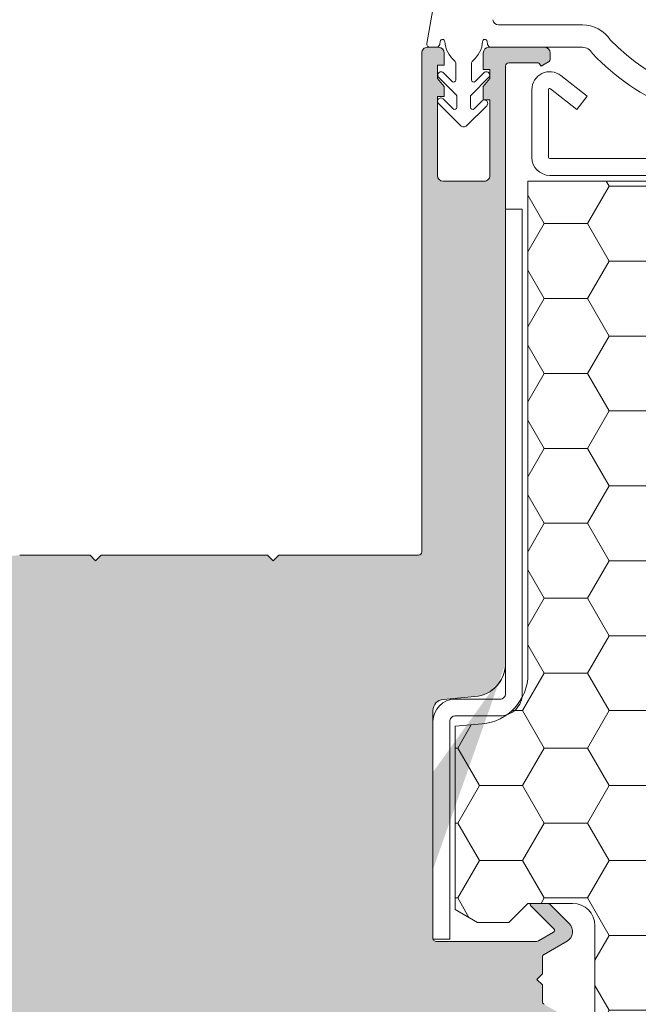
# Model space of a CAD drawing. Units: millimetres. Extents: x 637 to 1681, y 854 to 1338.
# Drawn here: x 1092 to 1148, y 1178 to 1267 of the extents above; entities that cross this region are included whole.
import ezdxf

# ---------------------------------------------------------------- set-up
doc = ezdxf.new("R2010")
doc.units = ezdxf.units.MM
for name, color, linetype, lineweight in [('Roto Abdeckblech', 5, 'Continuous', 9), ('Roto Dichtungen', 6, 'Continuous', 9), ('Roto K Blendrahmen', 1, 'Continuous', 9), ('Roto Rahmenträger', 5, 'Continuous', 9), ('Roto Wärmedämmblock 1', 2, 'Continuous', 9)]:
    doc.layers.add(name, color=color, linetype=linetype, lineweight=lineweight)

msp = doc.modelspace()

# ---------------------------------------------------------------- hatches: boundary and pattern name
at = {"layer": 'Roto K Blendrahmen'}
h = msp.add_hatch(color=256, dxfattribs=at)
edge = h.paths.add_edge_path(flags=16)
edge.add_spline(control_points=[(1134.581390997256, 1206.59408562536), (1134.606788337509, 1206.61330305388), (1134.779432866256, 1206.743938146265), (1135.145058114383, 1207.097587431402), (1135.560817420263, 1207.749213380301), (1135.76604885188, 1208.444016019662), (1135.783038700467, 1208.866677105668), (1135.788355251635, 1208.998938395629)], knot_values=[0, 0, 0, 0, 0.0343300064077925, 0.2333664753472999, 0.5445193521462391, 0.8574686432402645, 1, 1, 1, 1], degree=3, periodic=0)
edge.add_spline(control_points=[(1135.788355251635, 1208.998938395629), (1135.783038700467, 1208.866677105668), (1135.76604885188, 1208.444016019662), (1135.560817420263, 1207.749213380301), (1135.145058114383, 1207.097587431402), (1134.779432866256, 1206.743938146265), (1134.606788337509, 1206.61330305388), (1134.581390997256, 1206.59408562536)], knot_values=[0, 0, 0, 0, 0.1425313567597355, 0.4554806478537609, 0.7666335246527001, 0.9656699935922075, 1, 1, 1, 1], degree=3, periodic=0)
edge = h.paths.add_edge_path()
edge.add_line((1098.778251787501, 1172.868181324566), (1098.8550821746, 1169.933803684067))
edge.add_arc((1098.5547467456, 1169.925957700966), 0.3004378960873281, 341.527105453095, 361.4964584605006)
edge.add_line((1098.5905269588, 1169.086076623766), (1098.839704176299, 1169.830762154366))
edge.add_arc((1098.3060245978, 1169.181274737165), 0.3000071236037905, 270.001793598703, 341.4991025799018)
edge.add_line((1098.306033989301, 1168.881267613767), (1097.6901093925, 1168.881267613766))
edge.add_arc((1097.6900874205, 1168.581285507565), 0.2999821069198167, 89.99580340190106, 181.5037338963011)
edge.add_line((1097.390208622301, 1168.573413348766), (1097.4268654788, 1167.173415726966))
edge.add_arc((1097.7267824711, 1167.181287564865), 0.3000202794426618, 181.5034812171997, 269.9969020222921)
edge.add_line((1097.726766249, 1166.881267285867), (1098.6427704299, 1166.881267285866))
edge.add_arc((1098.6428118464, 1166.581306075266), 0.2999612134531414, 1.493202598302164, 90.00791099440652)
edge.add_line((1098.9426712001, 1166.589122570066), (1098.971490045901, 1165.489122576066))
edge.add_arc((1098.6715606486, 1165.481299709065), 0.3000313993765361, 270.0054668034933, 361.4940704947042)
edge.add_line((1098.6715892757, 1165.181268311067), (1098.358515879, 1165.181268311066))
edge.add_line((1098.358515879, 1165.181268311066), (1099.177394291201, 1157.390326566067))
edge.add_line((1097.1883574928, 1155.181266671966), (1091.983828922601, 1155.181266671966))
edge.add_arc((1091.9838677176, 1160.181300337965), 5.000033666191238, 190.0002648103045, 269.9995554451066)
edge.add_line((1087.059799810701, 1159.313030845466), (1084.668163439101, 1172.876768118666))
edge.add_arc((1109.2920314528, 1177.218434683965), 25.00369861681833, 180.0010606077964, 189.9995808559011)
edge.add_line((1084.2883328403, 1177.217971838066), (1084.2883328403, 1182.141304320666))
edge.add_arc((1092.2883838444, 1182.141286330865), 8.000051004090656, 145.2281339875916, 179.9998711585011)
edge.add_arc((1069.2883759495, 1198.110052120665), 19.99998192472695, 325.227928546495, 359.9999242546992)
edge.add_line((1089.288357874199, 1198.110025680566), (1089.2883578742, 1215.681268206767))
edge.add_arc((1092.2883273585, 1215.681298748566), 2.999969484370355, 89.99958566519707, 180.0005833110954)
edge.add_line((1092.2883490528, 1218.681268232867), (1098.588351389301, 1218.681268232867))
edge.add_line((1098.588351389301, 1218.681268232867), (1099.088344951999, 1218.181268150865))
edge.add_line((1099.088344951999, 1218.181268150866), (1099.588338514701, 1218.681268232867))
edge.add_line((1099.588338514701, 1218.681268232867), (1114.4883374179, 1218.681268232865))
edge.add_line((1114.4883374179, 1218.681268232866), (1114.9883309806, 1218.181268150866))
edge.add_line((1114.9883309806, 1218.181268150866), (1115.488354345601, 1218.681268232867))
edge.add_line((1115.488354345601, 1218.681268232867), (1127.988342424701, 1218.681268232867))
edge.add_arc((1127.9883509158, 1218.981249919365), 0.2999816866035355, 269.9983782188922, 360.0034894416016)
edge.add_line((1128.2883326019, 1263.681266761366), (1128.2883326019, 1218.981268188867))
edge.add_arc((1128.7883330813, 1263.681267295764), 0.5000004794183623, 89.9973775056105, 180.0000612358973)
edge.add_line((1129.7883430923, 1264.181267774665), (1128.7883559669, 1264.181267774666))
edge.add_arc((1129.788336176401, 1263.681267296065), 0.5000004786058372, 359.9999387255997, 449.9992074962073)
edge.add_line((1130.288336655001, 1262.581266767366), (1130.288336655, 1263.681266761366))
edge.add_line((1129.688356300701, 1262.581266767367), (1130.288336655001, 1262.581266767366))
edge.add_line((1129.688356300699, 1261.381268805767), (1129.688356300701, 1262.581266767366))
edge.add_line((1130.288336655, 1260.666214234166), (1129.688356300699, 1261.381268805767))
edge.add_line((1130.288336655001, 1259.781267798466), (1130.288336655, 1260.666214234166))
edge.add_line((1129.688356300701, 1259.781267798466), (1130.288336655001, 1259.781267798466))
edge.add_line((1129.6883563007, 1252.681268683666), (1129.688356300701, 1259.781267798466))
edge.add_arc((1130.1883599591, 1252.681271328664), 0.5000036584564259, 180.0003031010956, 269.9988431206071)
edge.add_line((1133.888337990101, 1252.181267670366), (1130.188349863401, 1252.181267670366))
edge.add_arc((1133.888378766799, 1252.681220457065), 0.4999527883951703, 269.9953269012082, 360.0055268770011)
edge.add_line((1134.3883315528, 1259.481266445466), (1134.388331552799, 1252.681268683666))
edge.add_line((1133.788351198499, 1259.481266445466), (1134.3883315528, 1259.481266445466))
edge.add_line((1133.7883511985, 1260.666214234166), (1133.788351198499, 1259.481266445466))
edge.add_line((1134.388331552801, 1261.381268805766), (1133.7883511985, 1260.666214234166))
edge.add_line((1134.388331552801, 1262.181267446865), (1134.388331552801, 1261.381268805766))
edge.add_line((1133.788351198501, 1262.181267446865), (1134.3883315528, 1262.181267446865))
edge.add_line((1133.788351198501, 1263.681266761366), (1133.788351198501, 1262.181267446865))
edge.add_arc((1134.2883516771, 1263.681267296065), 0.5000004786058656, 90.00079250379258, 180.0000612744003)
edge.add_line((1136.788342377001, 1264.181267774666), (1134.288344761201, 1264.181267774666))
edge.add_line((1139.2883399928, 1264.181267774666), (1137.788359304802, 1264.181267774666))
edge.add_arc((1139.2883330769, 1263.681267296065), 0.5000004786058372, 359.9999387255997, 449.9992074962073)
edge.add_line((1139.788333555502, 1263.131823695267), (1139.788333555502, 1263.681266761367))
edge.add_arc((1139.4884209572, 1263.131768825365), 0.2999126033862963, 299.991443037009, 360.0104824315984)
edge.add_line((1138.961557527901, 1262.481268799866), (1139.638338467, 1262.872014499266))
edge.add_line((1138.831649204601, 1262.706268883266), (1138.961557527901, 1262.481268799866))
edge.add_arc((1138.701765341501, 1262.631298524264), 0.1499679053248188, 29.99400325320316, 90.00934510470728)
edge.add_line((1136.088345428801, 1262.781266427566), (1138.701740881301, 1262.781266427566))
edge.add_arc((1136.0883313738, 1262.481290304965), 0.2999761229110272, 89.99731547630263, 180.0041075086959)
edge.add_line((1135.7883552516, 1208.998938395667), (1135.7883552516, 1262.481268799866))
edge.add_arc((1132.7883255128, 1208.998964699965), 3.000029738983286, 275.0004699763021, 359.9994976296973)
edge.add_line((1130.201194664301, 1205.761131203765), (1133.049819847401, 1206.010353124666))
edge.add_arc((1130.2883171588, 1204.764966091265), 0.9999676296345218, 94.99824994631008, 180.001699872801)
edge.add_line((1129.288349529601, 1204.764936423867), (1129.288349529601, 1184.381269223066))
edge.add_arc((1129.588332010499, 1184.381250351465), 0.2999824815435255, 179.9963955830998, 270.0014699525976)
edge.add_line((1138.573024650901, 1184.081267870066), (1129.588339706701, 1184.081267870067))
edge.add_arc((1138.573008464699, 1184.381311380466), 0.3000435109158321, 270.003090883789, 299.9976890361029)
edge.add_line((1140.074018618001, 1184.901465035067), (1138.7230197395, 1184.121460027066))
edge.add_arc((1139.974012509901, 1185.074672842765), 0.2000054156938597, 300.0011247501029, 404.997508207207)
edge.add_line((1138.0209962333, 1187.310558116966), (1140.115443846101, 1185.216091877765))
edge.add_arc((1138.091681257801, 1187.381279858564), 0.0999896865424697, 89.99651363089426, 225.0148771866033)
edge.add_line((1139.5644883121, 1187.481269544865), (1138.091687342001, 1187.481269544866))
edge.add_arc((1139.564475944899, 1187.181238626264), 0.3000309189175702, 45.00232237008618, 89.9976382884104)
edge.add_line((1141.4954403842, 1185.674570805367), (1139.7766212428, 1187.393401122667))
edge.add_arc((1140.788342827999, 1184.967460424565), 0.9999960223590308, 300.0002121623087, 405.0005195786982)
edge.add_line((1139.238331695901, 1182.917870885666), (1141.288344046001, 1184.101440316967))
edge.add_arc((1139.388403994601, 1182.658027195564), 0.3000673893070648, 120.008511874008, 179.9934135946009)
edge.add_line((1139.0883366073, 1181.181267208365), (1139.088336607301, 1182.658061689666))
edge.add_line((1138.588343044599, 1180.681269920466), (1139.0883366073, 1181.181267208365))
edge.add_line((1139.0883366073, 1180.181268907166), (1138.588343044599, 1180.681269920466))
edge.add_line((1139.0883366073, 1178.704474425867), (1139.0883366073, 1180.181268907166))
edge.add_arc((1139.3884039946, 1178.704508919965), 0.3000673893070364, 180.0065864053991, 239.9914881259921)
edge.add_line((1141.288344046001, 1177.261095798566), (1139.2383316959, 1178.444665229865))
edge.add_arc((1140.788342828, 1176.395075690965), 0.9999960223590594, 314.9994804213018, 419.9997878376912)
edge.add_line((1139.776621242801, 1173.969134992867), (1141.4954403842, 1175.687965310166))
edge.add_arc((1139.564475944899, 1174.181297489266), 0.3000309189173584, 270.0023617115896, 314.9976776299137)
edge.add_line((1138.091687342, 1173.881266570667), (1139.5644883121, 1173.881266570666))
edge.add_arc((1138.091681257801, 1173.981256256964), 0.0999896865424981, 134.9851228133967, 270.0034863691056)
edge.add_line((1140.115443846101, 1176.146444237767), (1138.020996233299, 1174.051977998566))
edge.add_arc((1139.9740125099, 1176.287863272765), 0.2000054156938396, 315.002491792793, 419.998875249897)
edge.add_line((1138.723019739501, 1177.241076088467), (1140.074018618, 1176.461071080467))
edge.add_arc((1138.573008464699, 1176.981224735066), 0.3000435109155907, 60.00231096380653, 89.99690911621097)
edge.add_line((1129.588339706701, 1177.281268245565), (1138.573024650901, 1177.281268245566))
edge.add_arc((1129.5883320105, 1176.981285764065), 0.2999824815435741, 89.99853004740238, 180.0036044169002)
edge.add_arc((1115.802569418001, 1153.181329738264), 1.000061695411717, 225.0017432540126, 269.9994736337999)
edge.add_line((1112.6812437976, 1154.888376898167), (1115.095440527301, 1152.474157816766))
edge.add_arc((1113.388255518899, 1155.595449968365), 0.9999089461964672, 179.9981817315951, 225.0024857335033)
edge.add_arc((1111.388339256298, 1164.181260994366), 1.000007316958239, 0.0005165456014921688, 89.99884311948675)
edge.add_line((1111.388359447799, 1165.181268311067), (1107.412610431999, 1165.181268311067))
edge.add_line((1107.412610431999, 1165.181268311067), (1107.000474115701, 1165.593400902066))
edge.add_arc((1106.788341184899, 1165.381268262666), 0.300001061708242, 44.99996065850826, 135.0000393414916)
edge.add_line((1106.576208254201, 1165.593400902065), (1106.1640719379, 1165.181268311067))
edge.add_line((1106.1640719379, 1165.181268311066), (1105.179462810801, 1165.181268311067))
edge.add_arc((1105.179487898498, 1165.481310105265), 0.3000417951943976, 201.5054796687969, 269.9952092714025)
edge.add_line((1104.900334259401, 1165.371317720966), (1104.467038294201, 1166.471317714966))
edge.add_arc((1104.7461533325, 1166.581274466564), 0.2999928196177108, 89.9974191099055, 201.5018505940039)
edge.add_line((1104.7461668456, 1166.881267285866), (1105.6265572513, 1166.881267285867))
edge.add_arc((1105.6265286242, 1167.181298683866), 0.3000313993765541, 270.0054668034933, 361.4940704947042)
edge.add_line((1105.926458021501, 1167.189121550866), (1105.889801164901, 1168.589122897966))
edge.add_arc((1105.5898906669, 1168.581253900966), 0.3000137129511129, 1.502971394101244, 89.99814219870684)
edge.add_line((1105.589900394801, 1168.881267613766), (1104.7707835639, 1168.881267613767))
edge.add_arc((1104.7707598692, 1169.181248865565), 0.2999812527514898, 205.9972313362925, 270.0045256506913)
edge.add_line((1104.121450563801, 1169.828243858166), (1104.501132151, 1169.049758768666))
edge.add_arc((1104.3911585446, 1169.959807725965), 0.3000857314589146, 186.0080513951957, 206.0031740823035)
edge.add_line((1104.092721125002, 1169.928398287866), (1103.776876112301, 1172.933534092267))
edge.add_arc((1103.279619950601, 1172.881274531265), 0.4999947520106034, 5.999525035997292, 90.00290947411129)
edge.add_line((1103.2795945609, 1173.381269282666), (1099.278096338601, 1173.381269282667))
edge.add_arc((1099.2780855224, 1172.881264354566), 0.5000049282273593, 89.99876057240989, 181.4993611488955)
edge.add_arc((1127.2883348964, 1154.181282676065), 2.000014633268339, 270.0003030944907, 359.9994834620978)
edge.add_line((1129.288349529601, 1176.981266892466), (1129.288349529601, 1154.181264645366))
edge.add_line((1112.388346573201, 1164.181270009867), (1112.388346573201, 1155.595481700267))
edge.add_arc((1097.1883327235, 1157.181282959265), 2.00001628743433, 270.0007095826948, 365.9995672779002)
edge.add_line((1115.802560230601, 1152.181268042867), (1127.288345476501, 1152.181268042867))
edge.add_spline(control_points=[(1134.564552685107, 1206.581268764088), (1134.618992786591, 1206.623074559941), (1134.866244671571, 1206.812944922888), (1135.317770673792, 1207.308799488162), (1135.717719545381, 1208.105466057695), (1135.767050570525, 1208.729455095342), (1135.788355251635, 1208.998938395629)], knot_values=[0, 0, 0, 0, 0.073463205069078, 0.3336495604279062, 0.7122220026792412, 1, 1, 1, 1], degree=3, periodic=0)
h = msp.add_hatch(color=253, dxfattribs=at)
edge = h.paths.add_edge_path()
edge.add_line((1098.778251787501, 1172.868181324566), (1098.8550821746, 1169.933803684067))
edge.add_arc((1098.5547467456, 1169.925957700966), 0.3004378960873281, -18.472894546905025, 1.4964584605004916, ccw=False)
edge.add_line((1098.839704176299, 1169.830762154366), (1098.5905269588, 1169.086076623766))
edge.add_arc((1098.3060245978, 1169.181274737165), 0.3000071236037905, 270.001793598703, 341.4991025799018, ccw=False)
edge.add_line((1098.306033989301, 1168.881267613767), (1097.6901093925, 1168.881267613766))
edge.add_arc((1097.6900874205, 1168.581285507565), 0.2999821069198167, 89.99580340190106, 181.5037338963011)
edge.add_line((1097.390208622301, 1168.573413348766), (1097.4268654788, 1167.173415726966))
edge.add_arc((1097.7267824711, 1167.181287564865), 0.3000202794426618, 181.5034812171997, 269.9969020222921)
edge.add_line((1097.726766249, 1166.881267285867), (1098.6427704299, 1166.881267285866))
edge.add_arc((1098.6428118464, 1166.581306075266), 0.2999612134531414, 1.4932025983022186, 90.00791099440647, ccw=False)
edge.add_line((1098.9426712001, 1166.589122570066), (1098.971490045901, 1165.489122576066))
edge.add_arc((1098.6715606486, 1165.481299709065), 0.3000313993765361, -89.99453319650661, 1.4940704947042036, ccw=False)
edge.add_line((1098.6715892757, 1165.181268311067), (1098.358515879, 1165.181268311066))
edge.add_line((1098.358515879, 1165.181268311066), (1099.177394291201, 1157.390326566067))
edge.add_arc((1097.1883327235, 1157.181282959265), 2.00001628743433, -89.99929041730519, 5.999567277900212, ccw=False)
edge.add_line((1097.1883574928, 1155.181266671966), (1091.983828922601, 1155.181266671966))
edge.add_arc((1091.9838677176, 1160.181300337965), 5.000033666191238, 190.0002648103045, 269.9995554451067, ccw=False)
edge.add_line((1087.059799810701, 1159.313030845466), (1084.668163439101, 1172.876768118666))
edge.add_arc((1109.2920314528, 1177.218434683965), 25.00369861681833, 180.0010606077965, 189.9995808559011, ccw=False)
edge.add_line((1084.2883328403, 1177.217971838066), (1084.2883328403, 1182.141304320666))
edge.add_arc((1092.2883838444, 1182.141286330865), 8.000051004090656, 145.2281339875916, 179.9998711585011, ccw=False)
edge.add_arc((1069.2883759495, 1198.110052120665), 19.99998192472695, 325.227928546495, 359.9999242546992)
edge.add_line((1089.288357874199, 1198.110025680566), (1089.2883578742, 1215.681268206767))
edge.add_arc((1092.2883273585, 1215.681298748566), 2.999969484370355, 89.99958566519712, 180.0005833110954, ccw=False)
edge.add_line((1092.2883490528, 1218.681268232867), (1098.588351389301, 1218.681268232867))
edge.add_line((1098.588351389301, 1218.681268232867), (1099.088344951999, 1218.181268150865))
edge.add_line((1099.088344951999, 1218.181268150866), (1099.588338514701, 1218.681268232867))
edge.add_line((1099.588338514701, 1218.681268232867), (1114.4883374179, 1218.681268232865))
edge.add_line((1114.4883374179, 1218.681268232866), (1114.9883309806, 1218.181268150866))
edge.add_line((1114.9883309806, 1218.181268150866), (1115.488354345601, 1218.681268232867))
edge.add_line((1115.488354345601, 1218.681268232867), (1127.988342424701, 1218.681268232867))
edge.add_arc((1127.9883509158, 1218.981249919365), 0.2999816866035355, 269.9983782188922, 360.0034894416016)
edge.add_line((1128.2883326019, 1218.981268188867), (1128.2883326019, 1263.681266761366))
edge.add_arc((1128.7883330813, 1263.681267295764), 0.5000004794183623, 89.99737750561047, 180.0000612358973, ccw=False)
edge.add_line((1128.7883559669, 1264.181267774666), (1129.7883430923, 1264.181267774665))
edge.add_arc((1129.788336176401, 1263.681267296065), 0.5000004786058372, -6.127440030923026e-05, 89.9992074962073, ccw=False)
edge.add_line((1130.288336655, 1263.681266761366), (1130.288336655001, 1262.581266767366))
edge.add_line((1130.288336655001, 1262.581266767366), (1129.688356300701, 1262.581266767367))
edge.add_line((1129.688356300701, 1262.581266767367), (1129.688356300699, 1261.381268805767))
edge.add_line((1129.688356300699, 1261.381268805767), (1130.288336655, 1260.666214234166))
edge.add_line((1130.288336655, 1260.666214234166), (1130.288336655001, 1259.781267798466))
edge.add_line((1130.288336655001, 1259.781267798466), (1129.688356300701, 1259.781267798466))
edge.add_line((1129.688356300701, 1259.781267798466), (1129.6883563007, 1252.681268683666))
edge.add_arc((1130.1883599591, 1252.681271328664), 0.5000036584564259, 180.0003031010956, 269.9988431206071)
edge.add_line((1130.188349863401, 1252.181267670366), (1133.888337990101, 1252.181267670366))
edge.add_arc((1133.888378766799, 1252.681220457065), 0.4999527883951703, 269.9953269012082, 360.0055268770011)
edge.add_line((1134.388331552799, 1252.681268683666), (1134.3883315528, 1259.481266445466))
edge.add_line((1134.3883315528, 1259.481266445466), (1133.788351198499, 1259.481266445466))
edge.add_line((1133.788351198499, 1259.481266445466), (1133.7883511985, 1260.666214234166))
edge.add_line((1133.7883511985, 1260.666214234166), (1134.3883315528, 1261.381268805766))
edge.add_line((1134.388331552801, 1261.381268805766), (1134.388331552801, 1262.181267446865))
edge.add_line((1134.388331552801, 1262.181267446865), (1133.788351198501, 1262.181267446866))
edge.add_line((1133.788351198501, 1262.181267446865), (1133.788351198501, 1263.681266761366))
edge.add_arc((1134.2883516771, 1263.681267296065), 0.5000004786058656, 90.00079250379252, 180.0000612744003, ccw=False)
edge.add_line((1134.288344761201, 1264.181267774666), (1136.788342377001, 1264.181267774666))
edge.add_line((1136.788342377001, 1264.181267774666), (1139.2883399928, 1264.181267774666))
edge.add_arc((1139.2883330769, 1263.681267296065), 0.5000004786058372, -6.127440030923026e-05, 89.9992074962073, ccw=False)
edge.add_line((1139.788333555502, 1263.681266761367), (1139.788333555502, 1263.131823695267))
edge.add_arc((1139.4884209572, 1263.131768825365), 0.2999126033862963, -60.00855696299101, 0.010482431598290987, ccw=False)
edge.add_line((1139.638338467, 1262.872014499266), (1138.961557527901, 1262.481268799866))
edge.add_line((1138.961557527901, 1262.481268799866), (1138.831649204601, 1262.706268883266))
edge.add_arc((1138.701765341501, 1262.631298524264), 0.1499679053248188, 29.99400325320316, 90.00934510470728)
edge.add_line((1138.701740881301, 1262.781266427566), (1136.088345428801, 1262.781266427567))
edge.add_arc((1136.0883313738, 1262.481290304965), 0.2999761229110272, 89.99731547630263, 180.0041075086959)
edge.add_line((1135.7883552516, 1262.481268799866), (1135.7883552516, 1208.998938395667))
edge.add_arc((1132.7883255128, 1208.998964699965), 3.000029738983286, 275.0004699763021, 359.9994976296973, ccw=False)
edge.add_line((1133.049819847401, 1206.010353124666), (1130.201194664301, 1205.761131203766))
edge.add_arc((1130.2883171588, 1204.764966091265), 0.9999676296345218, 94.99824994631008, 180.001699872801)
edge.add_line((1129.288349529601, 1204.764936423867), (1129.288349529601, 1184.381269223066))
edge.add_arc((1129.588332010499, 1184.381250351465), 0.2999824815435255, 179.9963955830998, 270.0014699525976)
edge.add_line((1129.588339706701, 1184.081267870067), (1138.573024650901, 1184.081267870066))
edge.add_arc((1138.573008464699, 1184.381311380466), 0.3000435109158321, 270.003090883789, 299.9976890361029)
edge.add_line((1138.7230197395, 1184.121460027066), (1140.074018618001, 1184.901465035067))
edge.add_arc((1139.974012509901, 1185.074672842765), 0.2000054156938597, 300.0011247501029, 404.997508207207)
edge.add_line((1140.1154438461, 1185.216091877765), (1138.0209962333, 1187.310558116966))
edge.add_arc((1138.091681257801, 1187.381279858564), 0.0999896865424697, 89.99651363089419, 225.0148771866033, ccw=False)
edge.add_line((1138.091687342001, 1187.481269544867), (1139.5644883121, 1187.481269544865))
edge.add_arc((1139.564475944899, 1187.181238626264), 0.3000309189175702, 45.002322370086176, 89.99763828841043, ccw=False)
edge.add_line((1139.7766212428, 1187.393401122667), (1141.4954403842, 1185.674570805367))
edge.add_arc((1140.788342827999, 1184.967460424565), 0.9999960223590308, -59.999787837691315, 45.000519578698174, ccw=False)
edge.add_line((1141.288344046001, 1184.101440316967), (1139.238331695901, 1182.917870885666))
edge.add_arc((1139.388403994601, 1182.658027195564), 0.3000673893070648, 120.008511874008, 179.9934135946009)
edge.add_line((1139.088336607301, 1182.658061689666), (1139.0883366073, 1181.181267208366))
edge.add_line((1139.0883366073, 1181.181267208365), (1138.588343044599, 1180.681269920466))
edge.add_line((1138.588343044599, 1180.681269920466), (1139.088336607301, 1180.181268907166))
edge.add_line((1139.0883366073, 1180.181268907166), (1139.0883366073, 1178.704474425867))
edge.add_arc((1139.3884039946, 1178.704508919965), 0.3000673893070364, 180.0065864053991, 239.9914881259921)
edge.add_line((1139.2383316959, 1178.444665229865), (1141.288344046001, 1177.261095798566))
edge.add_arc((1140.788342828, 1176.395075690965), 0.9999960223590594, -45.00051957869829, 59.999787837691315, ccw=False)
edge.add_line((1141.4954403842, 1175.687965310166), (1139.776621242801, 1173.969134992867))
edge.add_arc((1139.564475944899, 1174.181297489266), 0.3000309189173584, 270.0023617115896, 314.99767762991377, ccw=False)
edge.add_line((1139.5644883121, 1173.881266570666), (1138.091687342, 1173.881266570667))
edge.add_arc((1138.091681257801, 1173.981256256964), 0.0999896865424981, 134.9851228133967, 270.00348636910564, ccw=False)
edge.add_line((1138.020996233299, 1174.051977998566), (1140.115443846101, 1176.146444237767))
edge.add_arc((1139.9740125099, 1176.287863272765), 0.2000054156938396, 315.002491792793, 419.998875249897)
edge.add_line((1140.074018618, 1176.461071080467), (1138.7230197395, 1177.241076088467))
edge.add_arc((1138.573008464699, 1176.981224735066), 0.3000435109155907, 60.00231096380653, 89.99690911621097)
edge.add_line((1138.573024650901, 1177.281268245566), (1129.588339706701, 1177.281268245565))
edge.add_arc((1129.5883320105, 1176.981285764065), 0.2999824815435741, 89.99853004740238, 180.0036044169002)
edge.add_line((1129.288349529601, 1176.981266892466), (1129.288349529601, 1154.181264645366))
edge.add_arc((1127.2883348964, 1154.181282676065), 2.000014633268339, 270.0003030944907, 359.99948346209777, ccw=False)
edge.add_line((1127.288345476501, 1152.181268042867), (1115.802560230601, 1152.181268042867))
edge.add_arc((1115.802569418001, 1153.181329738264), 1.000061695411717, 225.0017432540126, 269.9994736337999, ccw=False)
edge.add_line((1115.095440527301, 1152.474157816766), (1112.6812437976, 1154.888376898167))
edge.add_arc((1113.388255518899, 1155.595449968365), 0.9999089461964672, 179.9981817315951, 225.0024857335033, ccw=False)
edge.add_line((1112.388346573201, 1155.595481700267), (1112.388346573201, 1164.181270009867))
edge.add_arc((1111.388339256298, 1164.181260994366), 1.000007316958239, 0.0005165456014921688, 89.99884311948675)
edge.add_line((1111.388359447799, 1165.181268311067), (1107.412610431999, 1165.181268311067))
edge.add_line((1107.412610431999, 1165.181268311067), (1107.000474115701, 1165.593400902066))
edge.add_arc((1106.788341184899, 1165.381268262666), 0.300001061708242, 44.99996065850826, 135.0000393414916)
edge.add_line((1106.576208254201, 1165.593400902065), (1106.1640719379, 1165.181268311067))
edge.add_line((1106.1640719379, 1165.181268311066), (1105.179462810801, 1165.181268311067))
edge.add_arc((1105.179487898498, 1165.481310105265), 0.3000417951943976, 201.5054796687969, 269.9952092714025, ccw=False)
edge.add_line((1104.900334259401, 1165.371317720966), (1104.467038294201, 1166.471317714966))
edge.add_arc((1104.7461533325, 1166.581274466564), 0.2999928196177108, 89.99741910990548, 201.5018505940039, ccw=False)
edge.add_line((1104.7461668456, 1166.881267285866), (1105.6265572513, 1166.881267285867))
edge.add_arc((1105.6265286242, 1167.181298683866), 0.3000313993765541, 270.0054668034933, 361.4940704947042)
edge.add_line((1105.926458021501, 1167.189121550866), (1105.889801164901, 1168.589122897966))
edge.add_arc((1105.5898906669, 1168.581253900966), 0.3000137129511129, 1.502971394101244, 89.99814219870684)
edge.add_line((1105.589900394801, 1168.881267613766), (1104.7707835639, 1168.881267613767))
edge.add_arc((1104.7707598692, 1169.181248865565), 0.2999812527514898, 205.9972313362925, 270.0045256506913, ccw=False)
edge.add_line((1104.501132151, 1169.049758768666), (1104.121450563801, 1169.828243858166))
edge.add_arc((1104.3911585446, 1169.959807725965), 0.3000857314589146, 186.0080513951957, 206.0031740823035, ccw=False)
edge.add_line((1104.092721125002, 1169.928398287866), (1103.776876112301, 1172.933534092267))
edge.add_arc((1103.279619950601, 1172.881274531265), 0.4999947520106034, 5.999525035997292, 90.00290947411129)
edge.add_line((1103.2795945609, 1173.381269282666), (1099.278096338601, 1173.381269282667))
edge.add_arc((1099.2780855224, 1172.881264354566), 0.5000049282273593, 89.99876057240989, 181.4993611488955)
edge = h.paths.add_edge_path(flags=16)
edge.add_spline(control_points=[(1134.581390997256, 1206.59408562536), (1134.606788337509, 1206.61330305388), (1134.779432866256, 1206.743938146265), (1135.145058114383, 1207.097587431402), (1135.560817420263, 1207.749213380301), (1135.76604885188, 1208.444016019662), (1135.783038700467, 1208.866677105668), (1135.788355251635, 1208.998938395629)], knot_values=[0, 0, 0, 0, 0.0343300064077925, 0.2333664753472999, 0.5445193521462391, 0.8574686432402645, 1, 1, 1, 1], degree=3, periodic=0)
edge.add_spline(control_points=[(1134.581390997256, 1206.59408562536), (1134.606788337509, 1206.61330305388), (1134.779432866256, 1206.743938146265), (1135.145058114383, 1207.097587431402), (1135.560817420263, 1207.749213380301), (1135.76604885188, 1208.444016019662), (1135.783038700467, 1208.866677105668), (1135.788355251635, 1208.998938395629)], knot_values=[0, 0, 0, 0, 0.0343300064077925, 0.2333664753472999, 0.5445193521462391, 0.8574686432402645, 1, 1, 1, 1], degree=3, periodic=0)
edge = h.paths.add_edge_path(flags=17)
edge.add_spline(control_points=[(1134.564552685107, 1206.581268764088), (1134.618992786591, 1206.623074559941), (1134.866244671571, 1206.812944922888), (1135.317770673792, 1207.308799488162), (1135.717719545381, 1208.105466057695), (1135.767050570525, 1208.729455095342), (1135.788355251635, 1208.998938395629)], knot_values=[0, 0, 0, 0, 0.073463205069078, 0.3336495604279062, 0.7122220026792412, 1, 1, 1, 1], degree=3, periodic=0)
at = {"layer": 'Roto Wärmedämmblock 1'}
h = msp.add_hatch(dxfattribs=at)
h.set_pattern_fill('HONEY', color=256, scale=31, angle=-6.361109362927034e-14, style=0)
h.set_pattern_definition([(359.9999999999999, (0, 0), (5.812500000000004, 3.355848424999993), [3.875, -7.75]), (119.9999999999999, (0, 0), (-5.812499987299993, 3.355848446997057), [3.875, -7.75]), (59.99999999999993, (0, 0), (1.27000112500851e-08, 6.71169687199705), [-7.75, 3.875])])
edge = h.paths.add_edge_path()
edge.add_line((1156.288350074303, 1214.300895627384), (1156.288350074304, 1160.985134230643))
edge.add_line((1156.288350074304, 1160.985134230643), (1153.929356714601, 1152.181268042867))
edge.add_line((1153.929356714601, 1152.181268042867), (1141.894791504201, 1152.181268042866))
edge.add_arc((1141.8947877452, 1154.181261444065), 1.999993401191668, 164.9996794743957, 270.000107687803, ccw=False)
edge.add_line((1139.9629453624, 1154.698908633566), (1142.771695038199, 1165.181268311067))
edge.add_line((1142.771695038199, 1165.181268311067), (1129.288349529601, 1165.181268311067))
edge.add_line((1129.288349529601, 1165.181268311067), (1129.2883495296, 1173.271868682466))
edge.add_line((1129.2883495296, 1173.271868682466), (1133.288357635801, 1175.581269270766))
edge.add_line((1133.288357635801, 1175.581269270766), (1136.088345428801, 1175.581269270767))
edge.add_line((1136.088345428801, 1175.581269270767), (1137.788359304801, 1173.881266570666))
edge.add_line((1137.788359304801, 1173.881266570666), (1141.7883376087, 1173.881266570667))
edge.add_arc((1141.7883270286, 1175.881281203865), 2.000014633216894, 270.0003030938914, 359.9995901845005)
edge.add_line((1143.788341661801, 1175.881266898466), (1143.788341661801, 1185.481269217066))
edge.add_arc((1141.7883270286, 1185.481254911764), 2.000014633216909, 0.0004098154994576413, 89.99969690610857)
edge.add_line((1141.7883376087, 1187.481269544866), (1137.788359304801, 1187.481269544866))
edge.add_line((1137.788359304801, 1187.481269544866), (1136.0883454288, 1185.781266844866))
edge.add_line((1136.0883454288, 1185.781266844866), (1133.2883576358, 1185.781266844867))
edge.add_line((1133.2883576358, 1185.781266844867), (1131.2883535827, 1186.935969001566))
edge.add_line((1131.2883535827, 1186.935969001566), (1131.2883535827, 1203.348605266766))
edge.add_line((1131.2883535827, 1203.348605266766), (1133.6805561984, 1203.557895801066))
edge.add_arc((1133.288345527601, 1208.040784912366), 4.50001377719405, 275.0001102710947, 359.9998395478953)
edge.add_line((1137.788359304801, 1208.040772310466), (1137.788359304801, 1252.181267670367))
edge.add_line((1137.788359304801, 1252.181267670367), (1159.2883507217, 1252.181267670367))
edge.add_line((1159.2883507217, 1252.181267670367), (1159.2883507217, 1214.300895627384))
edge.add_line((1159.2883507217, 1214.300895627384), (1156.288350074303, 1214.300895627384))

# ---------------------------------------------------------------- linework, layer by layer
at = {"layer": 'Roto Abdeckblech'}
for p, q in [((1140.730537795145, 1261.646717800141), (1143.084593438245, 1259.787034256741)), ((1138.138710589927, 1254.304684068437), (1138.138710589927, 1260.391227685041)), ((1139.638691278026, 1254.304684068437), (1139.638691278026, 1260.391227685041)), ((1139.800708038819, 1260.469705188092), (1142.154767604246, 1258.610018546088)), ((1142.154767604246, 1258.610018546088), (1143.084593438245, 1259.787034256741)), ((1139.738706082345, 1254.204669264118), (1178.837992976857, 1254.204669264118)), ((1139.738706082345, 1252.704688576019), (1178.837992976857, 1252.704688576019))]:
    msp.add_line(p, q, dxfattribs=at)
for centre, radius, start, end in [((1139.738706082345, 1260.391227685041), 1.59999549241852, 51.6914183652016, 180), ((1139.738706082345, 1260.391227685041), 0.1000148043193347, 51.6914183652016, 180), ((1139.738706082345, 1254.304684068437), 1.59999549241852, 180, 270), ((1139.738706082345, 1254.304684068437), 0.1000148043193347, 180, 270)]:
    msp.add_arc(centre, radius, start, end, dxfattribs=at)
at = {"layer": 'Roto Dichtungen'}
for p, q in [((1130.900208135901, 1276.768092370566), (1128.742907425201, 1264.533363587166)), ((1142.663089322456, 1266.181268102468), (1135.161617616536, 1266.181268102466)), ((1129.598621508001, 1264.181267774667), (1129.0383378471, 1264.181267774666)), ((1129.9446264709, 1264.715999669368), (1129.894051929801, 1264.429174668166)), ((1134.182635923701, 1264.429174668166), (1134.1320613826, 1264.715999669368)), ((1142.663109426957, 1264.181267774666), (1134.478066345501, 1264.181267774666)), ((1131.338332077301, 1261.261165446566), (1131.338332077301, 1262.733012742366)), ((1132.738355776201, 1262.733012742366), (1132.738355776201, 1261.261165446567)), ((1131.350491424901, 1259.917665577466), (1129.802802439537, 1261.465333265084)), ((1130.226593048487, 1261.89006959988), (1130.996916672101, 1261.119745976266)), ((1134.272458920038, 1261.463905359206), (1132.726226230901, 1259.917665577466)), ((1133.079771181401, 1261.119745976266), (1133.852540824084, 1261.892515618951)), ((1131.4383486713, 1258.812640166866), (1131.438348671301, 1259.705532646766)), ((1132.638339182201, 1259.705532646766), (1132.638339182201, 1258.812640166866)), ((1131.755504986101, 1257.164109802767), (1129.790165478032, 1259.129442095163)), ((1130.214076439193, 1259.554059898283), (1131.096933266001, 1258.671216971266)), ((1134.102851769193, 1258.945772163226), (1132.321182867401, 1257.164109802766)), ((1132.979754587501, 1258.671216971266), (1133.679981955884, 1259.371433315196))]:
    msp.add_line(p, q, dxfattribs=at)
for centre, radius, start, end in [((1135.161593151701, 1266.681239119666), 0.4999710176015578, 183.3629832284009, 270.0028036261692), ((1142.663109426957, 1263.181297028366), 2.999971074162382, 33.54449610706375, 90.00038397088822), ((1129.0383452314, 1264.481264183166), 0.2999964086541895, 169.9989189439066, 269.9985896797971), ((1129.598600648, 1264.481278164065), 0.3000103901652523, 270.003983822896, 349.9985962838966), ((1130.141596565401, 1264.681256323566), 0.2000107952825326, 4.251564339801964, 169.9965571736007), ((1132.8341054378, 1264.881202561365), 2.499911894277119, 184.2466353456026, 230.1062083350141), ((1131.242432523601, 1264.881322395566), 2.500099971277436, 309.8946658427103, 355.750930852898), ((1133.935105393801, 1264.681274018766), 0.1999938307392144, 9.999152398395953, 175.7531578016981), ((1134.4780872055, 1264.481278164065), 0.3000103901652807, 190.0014037161034, 269.996016177104), ((1142.663109426957, 1263.181297028366), 0.9999707463613916, 25.75286816679284, 90), ((1159.288349529601, 1278.694651544858), 19.7861250148618, 224.4486193836656, 315.5513806163343), ((1159.288349529601, 1278.694651544858), 21.78612534266279, 223.7991216455936, 316.2008783544064), ((1131.038349606301, 1262.733024390966), 0.2999824712986034, 359.9977751479965, 50.10686073681167), ((1133.038338247201, 1262.733024390966), 0.2999824712986034, 129.8931392631883, 180.002224851997), ((1130.014461049053, 1261.677937600447), 0.299999950614419, 45.00000000000459, 225.1277179882798), ((1134.065985956121, 1261.681625875716), 0.3000555085213241, 313.4811498470875, 135.3450369791094), ((1131.1383409439, 1261.261151877766), 0.1999911338905327, 224.9962785254915, 0.003887360901669492), ((1132.938346909599, 1261.261151877766), 0.1999911338905327, 179.9961126390983, 315.0037214745085), ((1130.001538370778, 1259.342332614666), 0.3000014552035785, 44.89050604723516, 225.2049510625476), ((1131.1383839938, 1259.705558891766), 0.2999646786328664, 359.994986967496, 44.99989932149303), ((1132.938165564601, 1259.705586391066), 0.2998263871665455, 134.9811023040857, 180.0102703601996), ((1131.238350467701, 1258.812639941466), 0.1999982036041805, 225.0011685605096, 6.455620342399261e-05), ((1132.838337385801, 1258.812639941465), 0.1999982036041761, 179.9999354437966, 314.9988314395964), ((1133.892261416682, 1259.159441755015), 0.3000049850178045, 314.5841598545184, 135.0388796003838), ((1132.038343926801, 1257.446945569266), 0.3999924213158236, 224.9996784953847, 315.0003215046153)]:
    msp.add_arc(centre, radius, start, end, dxfattribs=at)
at = {"layer": 'Roto K Blendrahmen'}
for p, q in [((1129.7883430923, 1264.181267774665), (1128.7883559669, 1264.181267774666)), ((1136.788342377001, 1264.181267774666), (1134.288344761201, 1264.181267774666)), ((1139.2883399928, 1264.181267774666), (1136.788342377001, 1264.181267774666)), ((1128.2883326019, 1263.681266761366), (1128.2883326019, 1218.981268188867)), ((1130.288336655001, 1262.581266767366), (1130.288336655, 1263.681266761366)), ((1133.788351198501, 1263.681266761366), (1133.788351198501, 1262.181267446865)), ((1139.788333555502, 1263.131823695267), (1139.788333555502, 1263.681266761367)), ((1129.688356300699, 1261.381268805767), (1129.688356300701, 1262.581266767367)), ((1129.688356300701, 1262.581266767367), (1130.288336655001, 1262.581266767366)), ((1135.7883552516, 1208.998938395667), (1135.7883552516, 1262.481268799866)), ((1136.088345428801, 1262.781266427566), (1138.701740881301, 1262.781266427566)), ((1138.831649204601, 1262.706268883266), (1138.961557527901, 1262.481268799866)), ((1138.961557527901, 1262.481268799866), (1139.638338467, 1262.872014499266)), ((1130.288336655, 1260.666214234166), (1129.688356300699, 1261.381268805767)), ((1133.788351198501, 1262.181267446865), (1134.388331552801, 1262.181267446865)), ((1134.388331552801, 1261.381268805766), (1133.7883511985, 1260.666214234166)), ((1134.388331552801, 1262.181267446865), (1134.388331552801, 1261.381268805766)), ((1130.288336655001, 1259.781267798466), (1130.288336655, 1260.666214234166)), ((1133.7883511985, 1260.666214234166), (1133.788351198499, 1259.481266445466)), ((1129.6883563007, 1252.681268683666), (1129.688356300701, 1259.781267798466)), ((1129.688356300701, 1259.781267798466), (1130.288336655001, 1259.781267798466)), ((1133.788351198499, 1259.481266445466), (1134.3883315528, 1259.481266445466)), ((1134.3883315528, 1259.481266445466), (1134.388331552799, 1252.681268683666)), ((1133.888337990101, 1252.181267670366), (1130.188349863401, 1252.181267670366)), ((1092.2883490528, 1218.681268232867), (1098.588351389301, 1218.681268232867)), ((1098.588351389301, 1218.681268232867), (1099.088344951999, 1218.181268150866)), ((1099.088344951999, 1218.181268150866), (1099.588338514701, 1218.681268232867)), ((1099.588338514701, 1218.681268232867), (1114.4883374179, 1218.681268232866)), ((1114.4883374179, 1218.681268232866), (1114.9883309806, 1218.181268150866)), ((1114.9883309806, 1218.181268150866), (1115.488354345601, 1218.681268232867)), ((1115.488354345601, 1218.681268232867), (1127.988342424701, 1218.681268232867)), ((1130.201194664301, 1205.761131203765), (1133.049819847401, 1206.010353124666)), ((1129.288349529601, 1204.764936423867), (1129.288349529601, 1184.381269223066)), ((1138.0209962333, 1187.310558116966), (1140.1154438461, 1185.216091877765)), ((1139.5644883121, 1187.481269544865), (1138.091687342001, 1187.481269544867)), ((1141.4954403842, 1185.674570805367), (1139.7766212428, 1187.393401122667)), ((1140.074018618001, 1184.901465035067), (1138.7230197395, 1184.121460027066)), ((1138.573024650901, 1184.081267870066), (1129.588339706701, 1184.081267870067)), ((1139.238331695901, 1182.917870885666), (1141.288344046001, 1184.101440316967)), ((1139.0883366073, 1181.181267208365), (1139.088336607301, 1182.658061689666)), ((1138.588343044599, 1180.681269920466), (1139.0883366073, 1181.181267208365)), ((1139.0883366073, 1180.181268907166), (1138.588343044599, 1180.681269920466)), ((1139.0883366073, 1178.704474425867), (1139.0883366073, 1180.181268907166))]:
    msp.add_line(p, q, dxfattribs=at)
for centre, radius, start, end in [((1128.7883330813, 1263.681267295764), 0.5000004794183623, 89.99737750561057, 180.0000612358908), ((1129.788336176401, 1263.681267296065), 0.5000004786058372, 359.9999387255997, 89.99920749620735), ((1134.2883516771, 1263.681267296065), 0.5000004786058656, 90.00079250379264, 180.0000612744003), ((1139.2883330769, 1263.681267296065), 0.5000004786058372, 359.9999387255997, 89.99920749620735), ((1139.4884209572, 1263.131768825365), 0.2999126033862963, 299.9914430370098, 0.01048243159844917), ((1136.0883313738, 1262.481290304965), 0.2999761229110272, 89.9973154763027, 180.0041075086894), ((1138.701765341501, 1262.631298524264), 0.1499679053248188, 29.99400325319755, 90.00934510470731), ((1130.1883599591, 1252.681271328664), 0.5000036584564259, 180.0003031010957, 269.9988431206071), ((1133.888378766799, 1252.681220457065), 0.4999527883951703, 269.9953269012082, 0.005526877001099286), ((1127.9883509158, 1218.981249919365), 0.2999816866035355, 269.9983782188922, 0.003489441601696399), ((1132.7883255128, 1208.998964699965), 3.000029738983286, 275.0004699763019, 359.9994976296908), ((1130.2883171588, 1204.764966091265), 0.9999676296345218, 94.99824994631022, 180.001699872801), ((1138.091681257801, 1187.381279858564), 0.0999896865424697, 89.99651363089433, 225.0148771866079), ((1139.564475944899, 1187.181238626264), 0.3000309189175702, 45.00232237008969, 89.99763828841047), ((1140.788342827999, 1184.967460424565), 0.9999960223590308, 300.0002121623123, 45.0005195786994), ((1139.974012509901, 1185.074672842765), 0.2000054156938597, 300.0011247501037, 44.99750820720934), ((1129.588332010499, 1184.381250351465), 0.2999824815435255, 179.9963955830998, 270.0014699525976), ((1138.573008464699, 1184.381311380466), 0.3000435109158321, 270.003090883789, 299.9976890361029), ((1139.388403994601, 1182.658027195564), 0.3000673893070648, 120.008511874008, 179.9934135946009), ((1139.3884039946, 1178.704508919965), 0.3000673893070364, 180.0065864053991, 239.991488125992)]:
    msp.add_arc(centre, radius, start, end, dxfattribs=at)
for points, knots in [([(1134.564552685107, 1206.581268764088), (1134.618992786591, 1206.623074559941), (1134.866244671571, 1206.812944922888), (1135.317770673792, 1207.308799488162), (1135.717719545381, 1208.105466057695), (1135.767050570525, 1208.729455095342), (1135.788355251635, 1208.998938395629)], [0, 0, 0, 0, 0.073463205069078, 0.3336495604279062, 0.7122220026792412, 1, 1, 1, 1]), ([(1134.581390997256, 1206.59408562536), (1134.606788337509, 1206.61330305388), (1134.779432866256, 1206.743938146265), (1135.145058114383, 1207.097587431402), (1135.560817420263, 1207.749213380301), (1135.76604885188, 1208.444016019662), (1135.783038700467, 1208.866677105668), (1135.788355251635, 1208.998938395629)], [0, 0, 0, 0, 0.0343300064077925, 0.2333664753472999, 0.5445193521462391, 0.8574686432402645, 1, 1, 1, 1]), ([(1134.581390997256, 1206.59408562536), (1134.606788337509, 1206.61330305388), (1134.779432866256, 1206.743938146265), (1135.145058114383, 1207.097587431402), (1135.560817420263, 1207.749213380301), (1135.76604885188, 1208.444016019662), (1135.783038700467, 1208.866677105668), (1135.788355251635, 1208.998938395629)], [0, 0, 0, 0, 0.0343300064077925, 0.2333664753472999, 0.5445193521462391, 0.8574686432402645, 1, 1, 1, 1])]:
    msp.add_open_spline(points, degree=3, knots=knots, dxfattribs=at)
at = {"layer": 'Roto Rahmenträger'}
for p, q in [((1137.2883359397, 1249.681268191866), (1135.788355251601, 1249.681268191866)), ((1135.788355251601, 1249.681268191866), (1135.7883552516, 1206.281267411066)), ((1137.2883359397, 1249.681268191866), (1137.2883359397, 1206.281267411066)), ((1135.288331886601, 1205.781268260467), (1131.2883535827, 1205.781268260466)), ((1135.288331886601, 1204.281268945867), (1131.2883535827, 1204.281268945867)), ((1129.288349529601, 1203.781267932567), (1129.288349529601, 1184.281267530267)), ((1130.788330217701, 1203.781267932566), (1130.788330217701, 1184.281267530266)), ((1129.288349529601, 1184.281267530267), (1130.788330217701, 1184.281267530266))]:
    msp.add_line(p, q, dxfattribs=at)
for centre, radius, start, end in [((1135.2883515927, 1206.281271918966), 0.5000036589681257, 269.9977418669067, 359.9994834311964), ((1135.2883753612, 1206.281229524365), 1.999960578910367, 269.9987545209036, 0.001085396596286006), ((1131.288364162801, 1203.781253627265), 2.000014633216938, 90.00030309389139, 179.9995901845005), ((1131.288333876601, 1203.781265287365), 0.5000036589452805, 89.99774186578635, 179.9996968756958)]:
    msp.add_arc(centre, radius, start, end, dxfattribs=at)
at = {"layer": 'Roto Wärmedämmblock 1'}
for p, q in [((1137.788359304801, 1252.181267670367), (1159.2883507217, 1252.181267670367)), ((1137.788359304801, 1208.040772310466), (1137.788359304801, 1252.181267670367)), ((1131.2883535827, 1203.348605266766), (1133.6805561984, 1203.557895801066)), ((1131.2883535827, 1186.935969001566), (1131.2883535827, 1203.348605266766)), ((1137.788359304801, 1187.481269544866), (1136.0883454288, 1185.781266844866)), ((1141.7883376087, 1187.481269544866), (1137.788359304801, 1187.481269544866)), ((1133.2883576358, 1185.781266844867), (1131.2883535827, 1186.935969001566)), ((1136.0883454288, 1185.781266844866), (1133.2883576358, 1185.781266844867)), ((1143.788341661801, 1175.881266898466), (1143.788341661801, 1185.481269217066))]:
    msp.add_line(p, q, dxfattribs=at)
for centre, radius, start, end in [((1133.288345527601, 1208.040784912366), 4.50001377719405, 275.0001102710947, 359.9998395478953), ((1141.7883270286, 1185.481254911764), 2.000014633216909, 0.0004098154994576413, 89.99969690610857)]:
    msp.add_arc(centre, radius, start, end, dxfattribs=at)

doc.saveas('drawing.dxf')
